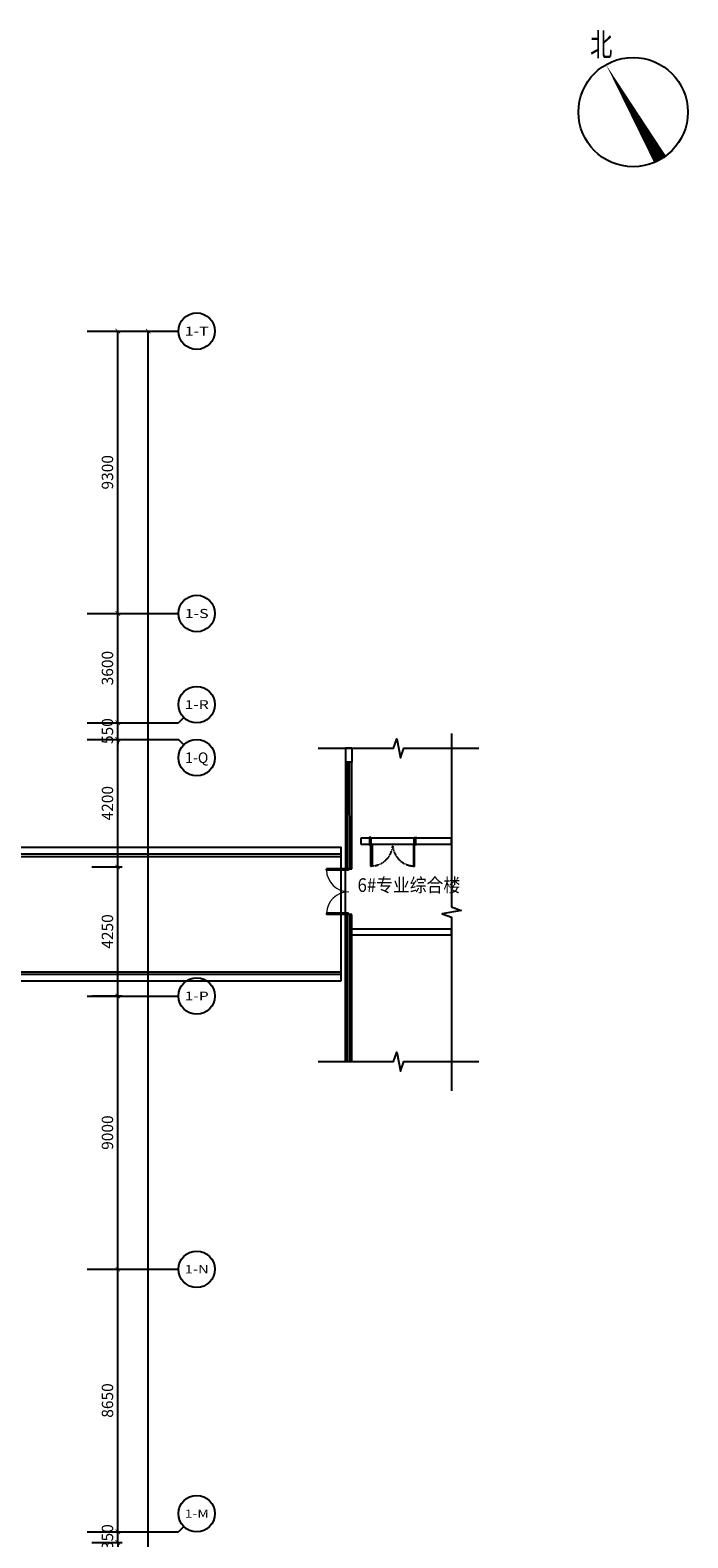
# Model space of a CAD drawing. Units: millimetres. Extents: x -94623 to 1796940, y -76944 to 770679.
# Drawn here: x 4096 to 25738, y 344524 to 394188 of the extents above; entities that cross this region are included whole.
import ezdxf
from ezdxf.enums import TextEntityAlignment as Align

# ---------------------------------------------------------------- set-up
doc = ezdxf.new("R2010")
doc.units = ezdxf.units.MM
doc.linetypes.add('DASH', pattern=[0.35, 0.25, -0.1])
for name, color, linetype in [('A-P-CURTWALL-GLASS', 151, 'Continuous'), ('A-P-WINDOW', 2, 'Continuous'), ('A-土建墙（含管井、立管）', 6, 'Continuous'), ('A-窗', 2, 'Continuous'), ('A-轴号', 134, 'Continuous'), ('AXIS_TEXT', 7, 'Continuous'), ('P-完成面', 30, 'Continuous'), ('P-平面高差', 44, 'Continuous'), ('P-楼梯（包括扶手）', 44, 'Continuous'), ('P-活动家具', 146, 'Continuous'), ('P-门', 2, 'Continuous'), ('P-门套', 30, 'Continuous'), ('W-区域文字', 35, 'Continuous'), ('W-尺寸', 9, 'Continuous')]:
    doc.layers.add(name, color=color, linetype=linetype)
doc.styles.add('_TCH_AXIS', font='COMPLEX', dxfattribs={"bigfont": 'GBCBIG'})
doc.styles.add('_TCH_DIM', font='SIMPLEX.shx', dxfattribs={"width": 0.7, "bigfont": 'GBCBIG.shx'})
doc.styles.add('COMPLEX', font='COMPLEX')
doc.styles.add('DIM', font='txt', dxfattribs={"width": 0.7})
doc.dimstyles.new('副本 DIM-150', dxfattribs={"dimscale": 150, "dimtxt": 2.5, "dimasz": 1, "dimexe": 1, "dimexo": 1, "dimgap": 1, "dimtad": 1, "dimdec": 0, "dimzin": 0, "dimdsep": 46, "dimtxsty": 'DIM', "dimblk": 'ARCHTICK', "dimcen": 0, "dimclrd": 8, "dimclre": 8, "dimclrt": 35, "dimadec": 0, "dimazin": 0, "dimtfac": 0.5, "dimtdec": 0, "dimtix": 1, "dimtmove": 2, "dimatfit": 2, "dimldrblk": 'A', "dimfxl": 10, "dimfxlon": 1, "dimtolj": 1, "dimtzin": 0, "dimlwd": -1, "dimlwe": -1, "dimarcsym": 0})

# ---------------------------------------------------------------- blocks, each defined once
blk = doc.blocks.new('$DorLib2D$00000002')
for p, q in [((-0.5, 0), (-0.5, 0.4875)), ((-0.475, 0.4875), (-0.5, 0.4875)), ((-0.475, 0), (-0.475, 0.4875)), ((0.475, 0), (0.475, 0.4875)), ((0.475, 0.4875), (0.5, 0.4875)), ((0.5, 0), (0.5, 0.4875)), ((-0.5, 0), (-0.475, 0)), ((0.5, 0), (0.475, 0))]:
    blk.add_line(p, q)
at = {"lineweight": 13}
for centre, start, end in [((-0.4875, 0), 0, 88.53072), ((0.4875, 0), 91.46928, 180)]:
    blk.add_arc(centre, 0.4875, start, end, dxfattribs=at)
blk = doc.blocks.new('_AXISO')
blk.add_circle((0, 0), 0.5)
at = {"layer": 'AXIS_TEXT', "style": 'COMPLEX', "width": 1.041667}
blk.add_attdef('A', text='', height=0.56, dxfattribs=at).set_placement((-0.25, -0.28), (0.25, -0.28), align=Align.FIT)
blk = doc.blocks.new('_ArchTick')
at = {"color": 0, "linetype": 'ByBlock', "const_width": 0.15}
blk.add_lwpolyline([(-0.5, -0.5), (0.5, 0.5)], dxfattribs=at)
blk = doc.blocks.new('*D310')
at = {"layer": 'W-尺寸', "color": 8, "transparency": 16777216}
for p, q in [((6127, 344723), (7127, 344723)), ((6977, 344723), (6977, 344873)), ((6977, 344373), (6977, 344723)), ((6127, 344373), (7127, 344373)), ((6977, 344373), (6977, 344223))]:
    blk.add_line(p, q, dxfattribs=at)
at = {"layer": 'W-尺寸', "color": 8, "transparency": 16777216, "xscale": 150, "yscale": 150, "zscale": 150}
for p, rotation in [((6977, 344723), 270), ((6977, 344373), 90)]:
    blk.add_blockref('_ArchTick', p, dxfattribs=dict(at, rotation=rotation))
at = {"layer": 'W-尺寸', "color": 35, "transparency": 16777216, "insert": (6639, 344548), "char_height": 375, "attachment_point": 5, "rotation": 90, "style": 'DIM'}
blk.add_mtext('\\A1;350', dxfattribs=at)
blk = doc.blocks.new('A')
for p, q in [((-0.37, 0), (-2.13, 0)), ((-1.44, 1.15), (-1.09, 1.44)), ((-1.44, 1.15), (-0.37, 0)), ((-1.44, -1.15), (-0.37, 0)), ((-1.09, 1.44), (0, 0)), ((-1.09, -1.44), (0, 0)), ((-1.44, -1.15), (-1.09, -1.44))]:
    blk.add_line(p, q)
for points in [[(-1.44, 1.15), (-1.09, 1.44), (-0.37, 0), (0, 0)], [(-1.44, -1.15), (-1.09, -1.44), (-0.37, 0), (0, 0)]]:
    blk.add_solid(points)
blk = doc.blocks.new('*D311')
at = {"layer": 'W-尺寸', "color": 8, "transparency": 16777216}
for p, q in [((6127, 353373), (7127, 353373)), ((6977, 344723), (6977, 353373)), ((6127, 344723), (7127, 344723))]:
    blk.add_line(p, q, dxfattribs=at)
at = {"layer": 'W-尺寸', "color": 8, "transparency": 16777216, "xscale": 150, "yscale": 150, "zscale": 150}
for p, rotation in [((6977, 353373), 90), ((6977, 344723), 270)]:
    blk.add_blockref('_ArchTick', p, dxfattribs=dict(at, rotation=rotation))
at = {"layer": 'W-尺寸', "color": 35, "transparency": 16777216, "insert": (6639, 349048), "char_height": 375, "attachment_point": 5, "rotation": 90, "style": 'DIM'}
blk.add_mtext('\\A1;8650', dxfattribs=at)
blk = doc.blocks.new('*D312')
at = {"layer": 'W-尺寸', "color": 8, "transparency": 16777216}
for p, q in [((6127, 362373), (7127, 362373)), ((6977, 353373), (6977, 362373)), ((6127, 353373), (7127, 353373))]:
    blk.add_line(p, q, dxfattribs=at)
at = {"layer": 'W-尺寸', "color": 8, "transparency": 16777216, "xscale": 150, "yscale": 150, "zscale": 150}
for p, rotation in [((6977, 362373), 90), ((6977, 353373), 270)]:
    blk.add_blockref('_ArchTick', p, dxfattribs=dict(at, rotation=rotation))
at = {"layer": 'W-尺寸', "color": 35, "transparency": 16777216, "insert": (6639, 357873), "char_height": 375, "attachment_point": 5, "rotation": 90, "style": 'DIM'}
blk.add_mtext('\\A1;9000', dxfattribs=at)
blk = doc.blocks.new('*D313')
at = {"layer": 'W-尺寸', "color": 8, "transparency": 16777216}
for p, q in [((6127, 366623), (7127, 366623)), ((6977, 362373), (6977, 366623)), ((6127, 362373), (7127, 362373))]:
    blk.add_line(p, q, dxfattribs=at)
at = {"layer": 'W-尺寸', "color": 8, "transparency": 16777216, "xscale": 150, "yscale": 150, "zscale": 150}
for p, rotation in [((6977, 366623), 90), ((6977, 362373), 270)]:
    blk.add_blockref('_ArchTick', p, dxfattribs=dict(at, rotation=rotation))
at = {"layer": 'W-尺寸', "color": 35, "transparency": 16777216, "insert": (6639, 364498), "char_height": 375, "attachment_point": 5, "rotation": 90, "style": 'DIM'}
blk.add_mtext('\\A1;4250', dxfattribs=at)
blk = doc.blocks.new('*D314')
at = {"layer": 'W-尺寸', "color": 8, "transparency": 16777216}
for p, q in [((6127, 370823), (7127, 370823)), ((6977, 366623), (6977, 370823)), ((6127, 366623), (7127, 366623))]:
    blk.add_line(p, q, dxfattribs=at)
at = {"layer": 'W-尺寸', "color": 8, "transparency": 16777216, "xscale": 150, "yscale": 150, "zscale": 150}
for p, rotation in [((6977, 370823), 90), ((6977, 366623), 270)]:
    blk.add_blockref('_ArchTick', p, dxfattribs=dict(at, rotation=rotation))
at = {"layer": 'W-尺寸', "color": 35, "transparency": 16777216, "insert": (6639, 368723), "char_height": 375, "attachment_point": 5, "rotation": 90, "style": 'DIM'}
blk.add_mtext('\\A1;4200', dxfattribs=at)
blk = doc.blocks.new('*D315')
at = {"layer": 'W-尺寸', "color": 8, "transparency": 16777216}
for p, q in [((6977, 371373), (6977, 371523)), ((6127, 371373), (7127, 371373)), ((6977, 370823), (6977, 371373)), ((6127, 370823), (7127, 370823)), ((6977, 370823), (6977, 370673))]:
    blk.add_line(p, q, dxfattribs=at)
at = {"layer": 'W-尺寸', "color": 8, "transparency": 16777216, "xscale": 150, "yscale": 150, "zscale": 150}
for p, rotation in [((6977, 371373), 270), ((6977, 370823), 90)]:
    blk.add_blockref('_ArchTick', p, dxfattribs=dict(at, rotation=rotation))
at = {"layer": 'W-尺寸', "color": 35, "transparency": 16777216, "insert": (6639, 371098), "char_height": 375, "attachment_point": 5, "rotation": 90, "style": 'DIM'}
blk.add_mtext('\\A1;550', dxfattribs=at)
blk = doc.blocks.new('*D316')
at = {"layer": 'W-尺寸', "color": 8, "transparency": 16777216}
for p, q in [((6127, 374973), (7127, 374973)), ((6977, 371373), (6977, 374973)), ((6127, 371373), (7127, 371373))]:
    blk.add_line(p, q, dxfattribs=at)
at = {"layer": 'W-尺寸', "color": 8, "transparency": 16777216, "xscale": 150, "yscale": 150, "zscale": 150}
for p, rotation in [((6977, 374973), 90), ((6977, 371373), 270)]:
    blk.add_blockref('_ArchTick', p, dxfattribs=dict(at, rotation=rotation))
at = {"layer": 'W-尺寸', "color": 35, "transparency": 16777216, "insert": (6639, 373173), "char_height": 375, "attachment_point": 5, "rotation": 90, "style": 'DIM'}
blk.add_mtext('\\A1;3600', dxfattribs=at)
blk = doc.blocks.new('*D317')
at = {"layer": 'W-尺寸', "color": 8, "transparency": 16777216}
for p, q in [((6127, 384273), (7127, 384273)), ((6977, 374973), (6977, 384273)), ((6127, 374973), (7127, 374973))]:
    blk.add_line(p, q, dxfattribs=at)
at = {"layer": 'W-尺寸', "color": 8, "transparency": 16777216, "xscale": 150, "yscale": 150, "zscale": 150}
for p, rotation in [((6977, 384273), 90), ((6977, 374973), 270)]:
    blk.add_blockref('_ArchTick', p, dxfattribs=dict(at, rotation=rotation))
at = {"layer": 'W-尺寸', "color": 35, "transparency": 16777216, "insert": (6639, 379623), "char_height": 375, "attachment_point": 5, "rotation": 90, "style": 'DIM'}
blk.add_mtext('\\A1;9300', dxfattribs=at)
blk = doc.blocks.new('*D318')
at = {"layer": 'W-尺寸', "color": 8, "transparency": 16777216}
for p, q in [((6477, 384273), (8127, 384273)), ((7977, 288573), (7977, 384273)), ((6477, 288573), (8127, 288573))]:
    blk.add_line(p, q, dxfattribs=at)
at = {"layer": 'W-尺寸', "color": 8, "transparency": 16777216, "xscale": 150, "yscale": 150, "zscale": 150}
for p, rotation in [((7977, 384273), 90), ((7977, 288573), 270)]:
    blk.add_blockref('_ArchTick', p, dxfattribs=dict(at, rotation=rotation))
at = {"layer": 'W-尺寸', "color": 35, "transparency": 16777216, "insert": (7639, 336423), "char_height": 375, "attachment_point": 5, "rotation": 90, "style": 'DIM'}
blk.add_mtext('\\A1;95700', dxfattribs=at)

msp = doc.modelspace()

# ---------------------------------------------------------------- linework, layer by layer
at = {"layer": 'A-P-CURTWALL-GLASS'}
msp.add_line((14477.51371, 360209.88259), (14677.51371, 360209.89868), dxfattribs=at)
at = {"layer": 'A-P-WINDOW', "linetype": 'Continuous'}
msp.add_line((14477.12342, 365058.39487), (14477.00268, 366558.39487), dxfattribs=at)
at = {"layer": 'A-土建墙（含管井、立管）'}
for p, q in [((14476.71979, 370531.72586), (14476.71979, 370072.66836)), ((14676.71979, 370531.72586), (14476.71979, 370531.72586)), ((14676.71979, 370531.72586), (14676.71979, 370072.66836)), ((14676.71979, 370072.66836), (14476.71979, 370072.66836)), ((15276.71979, 367572.4725), (14976.71979, 367572.4725)), ((14976.71979, 367572.4725), (14976.71979, 367372.4725)), ((15276.71979, 367372.4725), (15276.71979, 367572.4725)), ((17965.15175, 367572.4725), (16776.71979, 367572.4725)), ((16776.71979, 367572.4725), (16776.71979, 367372.4725)), ((17965.15175, 367372.4725), (17965.15175, 367572.4725)), ((14976.71979, 367372.4725), (15276.71979, 367372.4725)), ((16776.71979, 367372.4725), (17965.15175, 367372.4725)), ((17965.1437, 364571.9886), (14677.1626, 364571.72393)), ((17965.1598, 364371.9886), (17965.1437, 364571.9886)), ((17965.1598, 364371.9886), (14677.1787, 364371.72393))]:
    msp.add_line(p, q, dxfattribs=at)
at = {"layer": 'A-窗'}
for p, q in [((14476.71979, 370072.66031), (14477.00268, 366558.39487)), ((14543.66934, 366558.40024), (14543.38646, 370072.66568)), ((14610.33601, 366558.4056), (14610.05312, 370072.67104)), ((14677.00268, 366558.41097), (14676.71979, 370072.67641)), ((14477.00268, 366558.39487), (14677.00268, 366558.41097)), ((14677.12342, 365058.41097), (14477.12342, 365058.39487)), ((14477.51371, 360209.88259), (14477.12342, 365058.39487)), ((14544.18038, 360209.88795), (14543.79009, 365058.40024)), ((14610.84705, 360209.89332), (14610.45676, 365058.40561)), ((14677.51371, 360209.89868), (14677.12342, 365058.41097))]:
    msp.add_line(p, q, dxfattribs=at)
at = {"layer": 'A-轴号'}
for p, q in [((5976.52339, 384272.61367), (8976.52339, 384272.61367)), ((5976.52339, 374972.61367), (8976.52339, 374972.61367)), ((9152.25932, 371548.3496), (8976.52339, 371372.61367)), ((5976.52339, 371372.61367), (8976.52339, 371372.61367)), ((5976.52339, 370822.61367), (8976.52339, 370822.61367)), ((9152.25932, 370646.87774), (8976.52339, 370822.61367)), ((5976.52339, 362372.62054), (8976.52339, 362372.62054)), ((5976.52339, 353372.62054), (8976.52339, 353372.62054)), ((5976.52339, 344722.61899), (8976.52339, 344722.61899)), ((9152.25932, 344898.35492), (8976.52339, 344722.61899))]:
    msp.add_line(p, q, dxfattribs=at)
at = {"layer": 'P-完成面', "color": 8}
for p, q in [((16736.71979, 367572.47256), (15316.71974, 367572.4725)), ((15306.71984, 367372.4725), (16746.71968, 367372.4725))]:
    msp.add_line(p, q, dxfattribs=at)
at = {"layer": 'P-平面高差'}
msp.add_line((14327.29938, 362872.4725, -4.01057), (14326.94521, 367272.24339, -4.01057), dxfattribs=at)
at = {"layer": 'P-平面高差', "color": 8}
msp.add_line((3076.71979, 362872.4725, -4.01057), (14327.29938, 362872.4725, -4.01057), dxfattribs=at)
at = {"layer": 'P-平面高差', "color": 8, "elevation": -4.01057}
msp.add_lwpolyline([(3076.69144, 370922.52257), (3076.71968, 367272.26354), (14326.94521, 367272.26354)], dxfattribs=at)
at = {"layer": 'P-楼梯（包括扶手）', "color": 8, "elevation": -4.01057}
for points in [[(2776.69144, 370922.47229), (2776.722, 366972.26354), (14326.96936, 366972.26354)], [(2856.69144, 370922.47291), (2856.72138, 367052.26354), (14326.96292, 367052.26354)], [(2776.71581, 362672.47461), (2776.722, 363172.4725), (14327.27523, 363172.4725)], [(2856.71581, 362672.47362), (2856.72101, 363092.4725), (14327.28167, 363092.4725)]]:
    msp.add_lwpolyline(points, dxfattribs=at)
at = {"layer": 'P-活动家具', "color": 3}
msp.add_lwpolyline([(24830.11639, 389925.33753, 450, 0, 0), (23046.46518, 393052.41099, 0, 0, 0)], format="xyseb", dxfattribs=at)
msp.add_circle((23938.29078, 391488.87426), 1800, dxfattribs=at)
at = {"layer": 'P-门'}
for points in [[(15346.71984, 367372.4725), (15346.71984, 366652.47258), (15306.71984, 366652.47258), (15306.71984, 367372.4725)], [(16706.71968, 367372.4725), (16706.71968, 366652.47258), (16746.71968, 366652.47258), (16746.71968, 367372.4725)]]:
    msp.add_lwpolyline(points, close=True, dxfattribs=at)
at = {"layer": 'P-门', "color": 8, "linetype": 'DASH', "ltscale": 0.3}
for centre, start, end in [((15306.71984, 367372.4725), 270, 359.999999998), ((16746.71968, 367372.4725), 180.000000002, 270)]:
    msp.add_arc(centre, 719.99992, start, end, dxfattribs=at)
at = {"layer": 'P-门套'}
for points in [[(15246.71984, 367352.4725), (15296.71984, 367352.4725), (15296.71984, 367372.4725), (15306.71984, 367372.4725), (15306.71984, 367412.4725), (15316.71984, 367412.4725), (15316.71974, 367572.4725), (15306.71974, 367572.4725), (15306.71974, 367592.4725), (15246.71974, 367592.4725), (15246.71974, 367572.4725), (15276.71974, 367572.4725), (15276.71984, 367372.4725), (15246.71984, 367372.4725)], [(16806.71968, 367352.4725), (16756.71968, 367352.4725), (16756.71968, 367372.4725), (16746.71968, 367372.4725), (16746.71968, 367412.4725), (16736.71968, 367412.4725), (16736.71979, 367572.4725), (16746.71979, 367572.4725), (16746.71979, 367592.4725), (16806.71979, 367592.4725), (16806.71979, 367572.4725), (16776.71979, 367572.4725), (16776.71968, 367372.4725), (16806.71968, 367372.4725)]]:
    msp.add_lwpolyline(points, close=True, dxfattribs=at)
at = {"layer": 'W-尺寸'}
for points in [[(17965.15175, 371023.03072), (17965.15175, 365306.3849), (18280.15175, 365191.73427), (17650.15175, 365080.64828), (17965.15175, 364968.8849), (17965.15175, 359252.23908)], [(13576.71979, 370531.72586), (16052.18577, 370531.72586), (16166.83639, 370846.72586), (16277.92239, 370216.72586), (16389.68577, 370531.72586), (18865.15175, 370531.72586)], [(13577.51371, 360209.88259), (16052.58273, 360209.88259), (16167.23336, 360524.88259), (16278.31935, 359894.88259), (16390.08273, 360209.88259), (18865.15175, 360209.88259)]]:
    msp.add_lwpolyline(points, dxfattribs=at)

# ---------------------------------------------------------------- block references
at = {"layer": 'A-P-WINDOW', "linetype": 'Continuous', "xscale": 1500, "yscale": 1500, "zscale": 200, "rotation": 90.00461213480068}
msp.add_blockref('$DorLib2D$00000002', (14577.06305, 365808.40292), dxfattribs=at)
at = {"layer": 'A-轴号'}
ref = msp.add_blockref('_AXISO', (9576.52339, 384272.61367), dxfattribs=dict(at, xscale=1200, yscale=1200, zscale=1200))
ref.add_attrib('A', '1-T', dxfattribs={"layer": 'AXIS_TEXT', "height": 294.943691, "style": '_TCH_AXIS'}).set_placement((9183.26513, 384125.14182), (9969.78164, 384125.14182), align=Align.FIT)
ref = msp.add_blockref('_AXISO', (9576.52339, 374972.61367), dxfattribs=dict(at, xscale=1200, yscale=1200, zscale=1200))
ref.add_attrib('A', '1-S', dxfattribs={"layer": 'AXIS_TEXT', "height": 299.629315, "style": '_TCH_AXIS'}).set_placement((9184.15167, 374822.79901), (9968.89511, 374822.79901), align=Align.FIT)
ref = msp.add_blockref('_AXISO', (9576.52339, 371972.61367), dxfattribs=dict(at, xscale=1200, yscale=1200, zscale=1200))
ref.add_attrib('A', '1-R', dxfattribs={"layer": 'AXIS_TEXT', "height": 281.672719, "style": '_TCH_AXIS'}).set_placement((9180.84028, 371831.77731), (9972.20649, 371831.77731), align=Align.FIT)
ref = msp.add_blockref('_AXISO', (9576.52339, 370222.61367), dxfattribs=dict(at, xscale=1200, yscale=1200, zscale=1200))
ref.add_attrib('A', '1-Q', dxfattribs={"layer": 'AXIS_TEXT', "height": 348.604351, "style": '_TCH_AXIS', "width": 0.807692}).set_placement((9194.39939, 370048.31149), (9958.64739, 370048.31149), align=Align.FIT)
ref = msp.add_blockref('_AXISO', (9576.52339, 362372.62054), dxfattribs=dict(at, xscale=1200, yscale=1200, zscale=1200))
ref.add_attrib('A', '1-P', dxfattribs={"layer": 'AXIS_TEXT', "height": 285.97051, "style": '_TCH_AXIS'}).set_placement((9181.61173, 362229.63528), (9971.43505, 362229.63528), align=Align.FIT)
ref = msp.add_blockref('_AXISO', (9576.52339, 353372.62054), dxfattribs=dict(at, xscale=1200, yscale=1200, zscale=1200))
ref.add_attrib('A', '1-N', dxfattribs={"layer": 'AXIS_TEXT', "height": 277.494357, "style": '_TCH_AXIS'}).set_placement((9180.10288, 353233.87336), (9972.9439, 353233.87336), align=Align.FIT)
ref = msp.add_blockref('_AXISO', (9576.52339, 345322.61899), dxfattribs=dict(at, xscale=1200, yscale=1200, zscale=1200))
ref.add_attrib('A', '1-M', dxfattribs={"layer": 'AXIS_TEXT', "height": 269.477908, "style": '_TCH_AXIS'}).set_placement((9178.72267, 345187.88004), (9974.32411, 345187.88004), align=Align.FIT)

# ---------------------------------------------------------------- texts
at = {"layer": 'P-活动家具', "color": 3, "style": '_TCH_DIM', "width": 0.7}
msp.add_text('北', height=765.95745, dxfattribs=at).set_placement((22524.07331, 393328.88462))
at = {"layer": 'W-区域文字', "style": 'DIM', "width": 0.9}
msp.add_text('6#专业综合楼', height=450, rotation=359.938046542, dxfattribs=at).set_placement((14868.94164, 365801.51191))

# ---------------------------------------------------------------- dimensions: what is measured, and where the dimension line sits
at = {"layer": 'W-尺寸'}
for p1, p2, distance, picture, middle in [((5976.71821, 374972.61367), (5976.71821, 384272.61367), -1000, '*D317', (6639.21821, 379622.61367)), ((5976.71821, 288572.61899), (5976.71821, 384272.61367), -2000, '*D318', (7639.21821, 336422.61633)), ((5976.71821, 371372.61367), (5976.71821, 374972.61367), -1000, '*D316', (6639.21821, 373172.61367)), ((5976.71821, 370822.61367), (5976.71821, 371372.61367), -1000, '*D315', (6639.21821, 371097.61367)), ((5976.71821, 366622.6211), (5976.71821, 370822.61367), -1000, '*D314', (6639.21821, 368722.61738)), ((5976.71821, 362372.62054), (5976.71821, 366622.6211), -1000, '*D313', (6639.21821, 364497.62082)), ((5976.71821, 353372.62054), (5976.71821, 362372.62054), -1000, '*D312', (6639.21821, 357872.62054)), ((5976.71821, 344722.61899), (5976.71821, 353372.62054), -1000, '*D311', (6639.21821, 349047.61977)), ((5976.71821, 344372.61899), (5976.71821, 344722.61899), -1000, '*D310', (6639.21821, 344547.61899))]:
    dim = msp.add_aligned_dim(p1=p1, p2=p2, distance=distance, dimstyle='副本 DIM-150', dxfattribs=at)
    dim.commit()
    dim.dimension.update_dxf_attribs({"geometry": picture, "text_midpoint": middle})

doc.saveas('drawing.dxf')
